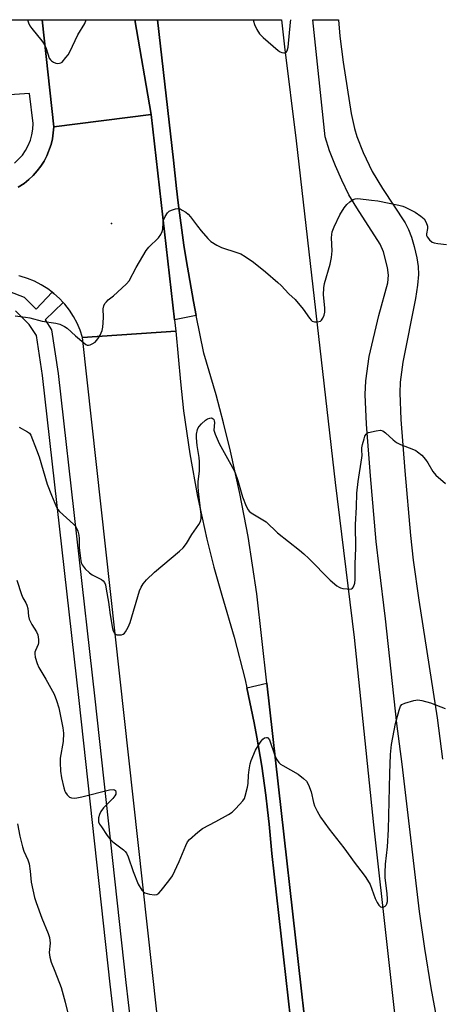
# Model space of a CAD drawing. Units: inches. Extents: x 1279760 to 1285760, y 481453 to 485453.
# Drawn here: x 1281172 to 1281315, y 485119 to 485453 of the extents above; entities that cross this region are included whole.
import ezdxf

# ---------------------------------------------------------------- set-up
doc = ezdxf.new("R2010")
doc.units = ezdxf.units.IN
doc.header["$MEASUREMENT"] = 0
for name, color, linetype in [('CULTRL-Pad', 6, 'Continuous'), ('ELEV-Spot Elevation', 7, 'Continuous'), ('TRANS-Road', 130, 'Continuous'), ('TRANS-Street Sidewalk', 7, 'Continuous'), ('Undefined', 1, 'Continuous')]:
    doc.layers.add(name, color=color, linetype=linetype)

msp = doc.modelspace()

# ---------------------------------------------------------------- linework, layer by layer
at = {"layer": 'CULTRL-Pad'}
for points in [[(1281231.38, 485352.63), (1281224.1, 485351.17), (1281216.19, 485420.89), (1281210.63, 485453.04), (1281218.28, 485453.04), (1281223.75, 485405.37), (1281224.76, 485395.73), (1281225.32, 485390.92), (1281227.27, 485376.51), (1281228, 485371.72), (1281230.47, 485357.39)], [(1281281.24, 484984.72), (1281280.57, 484984.51), (1281279.88, 484984.52), (1281279.62, 484984.57), (1281279.26, 484984.7), (1281278.9, 484984.91), (1281278.52, 484985.29), (1281278.16, 484985.83), (1281277.88, 484986.38), (1281275.35, 485008.86), (1281257.07, 485170.18), (1281256.18, 485180.08), (1281255.68, 485185.03), (1281255.07, 485189.96), (1281253.73, 485199.81), (1281252.07, 485209.61), (1281251.15, 485214.5), (1281248.67, 485226.35), (1281255.45, 485227.9), (1281279.77, 485012), (1281282.62, 484986.81), (1281282.5, 484986), (1281281.86, 484985.17), (1281281.61, 484984.93)]]:
    msp.add_lwpolyline(points, close=True, dxfattribs=at)
at = {"layer": 'ELEV-Spot Elevation'}
msp.add_point((1281202.72, 485383.91, 363.68), dxfattribs=at)
at = {"layer": 'TRANS-Road'}
msp.add_lwpolyline([(1281171, 485396.22), (1281173.08, 485397.52), (1281174.63, 485398.83), (1281176.12, 485400.22), (1281177.47, 485401.73), (1281178.7, 485403.35), (1281179.78, 485405.06), (1281180.77, 485406.84), (1281182.19, 485410.65), (1281182.62, 485412.63), (1281182.92, 485414.65), (1281183.11, 485416.67), (1281216.19, 485420.89), (1281224.1, 485351.17), (1281224.53, 485347.35), (1281192.84, 485345.21), (1281192.03, 485347.67), (1281191.01, 485350.05), (1281189.79, 485352.33), (1281188.38, 485354.5), (1281186.78, 485356.54), (1281186.24, 485357.12), (1281185.01, 485358.44), (1281183.09, 485360.17), (1281182.59, 485360.55), (1281181.03, 485361.74), (1281178.83, 485363.11), (1281176.53, 485364.3), (1281174.13, 485365.28), (1281171.66, 485366.03), (1281171.22, 485366.15)], dxfattribs=at)
msp.add_lwpolyline([(1281275.35, 485008.86), (1281234.13, 484979.39), (1281221.25, 485087.72), (1281192.84, 485345.21), (1281224.53, 485347.35), (1281226.05, 485330.17), (1281227.17, 485320.39), (1281229.28, 485305.79), (1281231.92, 485291.26), (1281235.07, 485276.85), (1281237.46, 485267.3), (1281240.08, 485257.82), (1281244.35, 485243.53), (1281248.06, 485229.09), (1281248.67, 485226.35), (1281251.15, 485214.5), (1281252.07, 485209.61), (1281253.73, 485199.81), (1281255.07, 485189.96), (1281255.68, 485185.03), (1281256.18, 485180.08), (1281257.07, 485170.18)], close=True, dxfattribs=at)
msp.add_polyline3d([(1281216.19, 485420.89, 0), (1281183.11, 485416.67, 0), (1281179.09, 485453.04, 0), (1281210.63, 485453.04, 0)], close=True, dxfattribs=at)
msp.add_polyline3d([(1281279.77, 485012, 0), (1281255.45, 485227.9, 0), (1281252, 485258.28, 0), (1281249.03, 485277.76, 0), (1281246.28, 485292.28, 0), (1281243.11, 485306.71, 0), (1281240.74, 485316.27, 0), (1281238.19, 485325.79, 0), (1281234, 485339.96, 0), (1281231.38, 485352.63, 0), (1281230.47, 485357.39, 0), (1281228, 485371.72, 0), (1281227.27, 485376.51, 0), (1281225.32, 485390.92, 0), (1281224.76, 485395.73, 0), (1281223.75, 485405.37, 0), (1281218.28, 485453.04, 0), (1281260.41, 485453.03, 0), (1281261.42, 485443.83, 0), (1281265.37, 485411.93, 0), (1281278.6, 485296.01, 0), (1281285.04, 485243.44, 0), (1281291.63, 485179.94, 0), (1281301.06, 485095.62, 0)], dxfattribs=at)
at = {"layer": 'TRANS-Street Sidewalk'}
for points in [[(1281165.14, 485453.04), (1281179.09, 485453.04), (1281183.11, 485416.67), (1281182.92, 485414.65), (1281182.62, 485412.63), (1281182.19, 485410.65), (1281180.77, 485406.84), (1281179.78, 485405.06), (1281178.7, 485403.35), (1281177.47, 485401.73), (1281176.12, 485400.22), (1281174.63, 485398.83), (1281173.08, 485397.52), (1281171, 485396.22)], [(1281313.19, 485113.56), (1281311.21, 485124.58), (1281309.04, 485137.98), (1281307.23, 485150.51), (1281301.32, 485200.51), (1281299.56, 485214.25), (1281295.75, 485249.81), (1281293.5, 485267.45), (1281292.58, 485276.01), (1281290.58, 485298.26), (1281289.26, 485315.83), (1281288.83, 485325.91), (1281288.99, 485330.47), (1281290.16, 485338.72), (1281293.41, 485352.68), (1281296.44, 485363.75), (1281296.68, 485366.41), (1281296.43, 485368.94), (1281295.06, 485374.24), (1281293.92, 485376.89), (1281285.93, 485389.19), (1281283.25, 485393.66), (1281280.82, 485398.62), (1281278.67, 485403.51), (1281276.71, 485408.52), (1281275.16, 485413.29), (1281270.98, 485453.03), (1281279.72, 485453.03), (1281280.24, 485447.45), (1281281.29, 485438.67), (1281284.04, 485421.27), (1281285.12, 485416.18), (1281285.96, 485413.4), (1281288.11, 485407.93), (1281291.13, 485401.53), (1281294.66, 485395.77), (1281302.39, 485384.15), (1281303.51, 485381.91), (1281304.5, 485379.25), (1281305.44, 485376.05), (1281306.33, 485372.21), (1281306.78, 485369.35), (1281306.85, 485366.62), (1281306.53, 485362.94), (1281305.84, 485358.49), (1281301.62, 485336.88), (1281300.65, 485330.05), (1281300.52, 485326.48), (1281300.91, 485317.4), (1281302.22, 485300), (1281304.19, 485278.04), (1281305.09, 485269.72), (1281306.99, 485256.08), (1281313.29, 485216.16), (1281315.08, 485202.2)], [(1281169.73, 485404.4), (1281172.43, 485407.11), (1281173.53, 485408.68), (1281174.44, 485410.37), (1281175.16, 485412.15), (1281175.66, 485414), (1281175.96, 485415.89), (1281176.03, 485417.81), (1281174.82, 485428.05), (1281168.1, 485427.59)], [(1281168.05, 485360.81), (1281173.08, 485358.89), (1281177.11, 485354.85), (1281182.59, 485360.55), (1281183.09, 485360.17), (1281185.01, 485358.44), (1281186.24, 485357.12), (1281180.11, 485351.21), (1281182.31, 485347.84), (1281184.58, 485333.04), (1281197, 485222.67), (1281207.5, 485126.43), (1281217.02, 485044.92)], [(1281211.72, 485044.32), (1281202.19, 485125.83), (1281191.69, 485222.08), (1281179.29, 485332.34), (1281177.21, 485345.89), (1281174.77, 485349.63), (1281170.11, 485354.31)]]:
    msp.add_lwpolyline(points, dxfattribs=at)
at = {"layer": 'Undefined'}
for points, elevation in [([(1281171.38, 485314.79), (1281174.17, 485313.24), (1281174.83, 485312.72), (1281175.27, 485312.12), (1281177.23, 485307.12), (1281178.08, 485304.68), (1281180.84, 485295.48), (1281182.27, 485291.77), (1281183.99, 485287.62), (1281184.46, 485286.82), (1281185.03, 485286.18), (1281189.82, 485281.88), (1281190.41, 485281.25), (1281190.85, 485280.59), (1281191.24, 485279.57), (1281191.54, 485278.21), (1281191.65, 485277.08), (1281191.75, 485273.9), (1281191.93, 485272.11), (1281192.29, 485269.44), (1281192.5, 485268.59), (1281192.73, 485268.08), (1281193.75, 485266.76), (1281195.16, 485265.36), (1281196.13, 485264.74), (1281199.28, 485263.17), (1281199.88, 485262.68), (1281200.32, 485262.09), (1281200.62, 485261.29), (1281200.91, 485259.84), (1281201.64, 485255.42), (1281202.19, 485251.12), (1281202.97, 485246.51), (1281203.22, 485245.67), (1281203.6, 485244.98), (1281204.06, 485244.53), (1281204.49, 485244.34), (1281205.58, 485244.3), (1281206.12, 485244.4), (1281206.62, 485244.61), (1281207.05, 485244.96), (1281207.42, 485245.41), (1281208.37, 485246.92), (1281209.03, 485248.55), (1281212.16, 485259.23), (1281212.71, 485260.52), (1281213.41, 485261.67), (1281214.58, 485262.97), (1281217.3, 485265.63), (1281225.75, 485272.73), (1281227.02, 485273.89), (1281228.09, 485275.29), (1281230, 485278.34), (1281232.34, 485281.78), (1281232.9, 485282.79), (1281233.16, 485283.84), (1281233.16, 485285.14), (1281232.21, 485293), (1281232.05, 485294.79), (1281232.11, 485296.34), (1281232.52, 485299.87), (1281232.58, 485303.05), (1281232.44, 485304.48), (1281231.75, 485308.58), (1281231.54, 485311.17), (1281231.57, 485312.43), (1281231.9, 485314.05), (1281232.11, 485314.54), (1281232.43, 485315.02), (1281233.25, 485315.9), (1281234.6, 485317.12), (1281235.32, 485317.63), (1281236.03, 485317.88), (1281236.49, 485317.91), (1281236.9, 485317.84), (1281237.21, 485317.66), (1281237.41, 485317.4), (1281237.55, 485316.94), (1281237.59, 485316.41), (1281237.47, 485313.8), (1281237.84, 485312.44), (1281239.23, 485309.3), (1281243.23, 485302.16), (1281244.51, 485299.67), (1281245.58, 485296.71), (1281247.1, 485291.19), (1281248.41, 485287.95), (1281249.09, 485286.7), (1281249.45, 485286.29), (1281250.11, 485285.77), (1281254.09, 485283.41), (1281255.14, 485282.68), (1281259, 485278.94), (1281266.45, 485273.12), (1281268, 485271.82), (1281269.66, 485270.28), (1281276.96, 485262.94), (1281279.2, 485261.02), (1281279.92, 485260.54), (1281280.42, 485260.31), (1281281.23, 485260.11), (1281282.63, 485259.92), (1281283.45, 485259.88), (1281284.17, 485259.98), (1281284.55, 485260.23), (1281284.82, 485260.62), (1281285.26, 485261.91), (1281285.41, 485263.1), (1281285.38, 485268.45), (1281285.62, 485273.78), (1281285.53, 485281.76), (1281285.87, 485287.66), (1281286, 485292.41), (1281286.41, 485296.42), (1281287.67, 485304.34), (1281287.73, 485305.22), (1281287.64, 485306.99), (1281287.68, 485307.78), (1281287.91, 485308.91), (1281288.46, 485310.88), (1281288.73, 485311.69), (1281289.11, 485312.4), (1281289.48, 485312.74), (1281289.96, 485312.97), (1281292.55, 485313.57), (1281293.98, 485313.73), (1281294.76, 485313.57), (1281295.68, 485312.92), (1281298.29, 485310.45), (1281299.41, 485309.63), (1281300.84, 485308.93), (1281305.19, 485307.27), (1281305.97, 485306.89), (1281306.6, 485306.48), (1281307.98, 485305.25), (1281309.27, 485303.8), (1281310.07, 485302.66), (1281311.82, 485299.77), (1281312.81, 485298.57), (1281316.04, 485295.64)], 366), ([(1281170.53, 485262.93), (1281172.07, 485257.99), (1281172.57, 485256.94), (1281173.64, 485255.15), (1281173.99, 485254.38), (1281174.22, 485253.28), (1281174.47, 485250.72), (1281174.74, 485249.62), (1281175.62, 485247.89), (1281177.22, 485245.34), (1281177.63, 485244.35), (1281177.94, 485242.73), (1281177.92, 485241.66), (1281177.76, 485241.11), (1281176.85, 485238.99), (1281176.7, 485238.46), (1281176.65, 485237.91), (1281176.81, 485236.81), (1281177.42, 485234.59), (1281177.97, 485233.28), (1281180.42, 485229.36), (1281183.19, 485224.22), (1281184.03, 485222.07), (1281184.82, 485219.6), (1281186.18, 485212.75), (1281186.39, 485211.03), (1281186.22, 485208.13), (1281185.26, 485202.48), (1281185.25, 485201.03), (1281185.38, 485198.12), (1281185.74, 485195.83), (1281186.53, 485192.43), (1281186.86, 485191.32), (1281187.11, 485190.8), (1281187.59, 485190.08), (1281188.38, 485189.29), (1281189.05, 485189.01), (1281190.03, 485188.93), (1281190.87, 485189.02), (1281192.63, 485189.41), (1281201.95, 485191.81), (1281203.23, 485191.89), (1281203.67, 485191.75), (1281204, 485191.48), (1281204.18, 485191.11), (1281204.2, 485190.69), (1281204.1, 485190.26), (1281203.84, 485189.78), (1281203.08, 485188.87), (1281199.92, 485185.63), (1281199.06, 485184.45), (1281198.63, 485183.36), (1281198.31, 485182.25), (1281198.21, 485181.42), (1281198.29, 485180.89), (1281198.63, 485180.14), (1281199.23, 485179.17), (1281201.19, 485176.27), (1281202.08, 485175.13), (1281203.18, 485174.15), (1281206.7, 485171.42), (1281207.34, 485170.81), (1281207.77, 485170.25), (1281208.36, 485169.01), (1281210.06, 485164.06), (1281211.76, 485159.78), (1281212.94, 485157.76), (1281213.49, 485157.12), (1281213.94, 485156.82), (1281214.74, 485156.55), (1281215.6, 485156.37), (1281217.33, 485156.17), (1281218.11, 485156.28), (1281218.77, 485156.73), (1281219.55, 485157.59), (1281222.15, 485160.86), (1281223.35, 485162.55), (1281225.62, 485167.43), (1281227.88, 485172.88), (1281228.52, 485174.08), (1281229.2, 485174.95), (1281231.96, 485177.45), (1281233.54, 485178.67), (1281238.08, 485181.06), (1281242.4, 485183.44), (1281243.62, 485184.19), (1281244.92, 485185.38), (1281247.3, 485188.06), (1281247.78, 485188.78), (1281248.11, 485189.58), (1281248.88, 485192.71), (1281249.06, 485193.86), (1281249.23, 485196.7), (1281249.44, 485198.49), (1281249.8, 485200.55), (1281250.14, 485201.67), (1281251.59, 485205.19), (1281252.77, 485207.27), (1281253.45, 485208.27), (1281254.03, 485208.93), (1281254.65, 485209.37), (1281255.28, 485209.57), (1281255.48, 485209.55), (1281255.78, 485209.37), (1281256.27, 485208.67), (1281258.1, 485203.4), (1281258.72, 485202.16), (1281259.49, 485201.03), (1281260.1, 485200.47), (1281260.81, 485200.01), (1281266.08, 485197.02), (1281267.91, 485195.66), (1281268.91, 485194.69), (1281269.56, 485193.48), (1281270.44, 485191.11), (1281271.3, 485187.43), (1281271.64, 485186.33), (1281272.49, 485184.49), (1281273.59, 485182.45), (1281276.54, 485178.47), (1281281.6, 485172.03), (1281285.39, 485166.77), (1281288.14, 485163.25), (1281288.98, 485162.07), (1281290.46, 485159.61), (1281292.17, 485154.91), (1281292.86, 485153.59), (1281293.48, 485152.61), (1281294.02, 485152.05), (1281294.44, 485151.9), (1281294.91, 485151.94), (1281295.58, 485152.24), (1281295.91, 485152.6), (1281296.13, 485153.06), (1281296.33, 485153.85), (1281296.42, 485154.68), (1281296.32, 485156.59), (1281295.61, 485161.95), (1281295.57, 485163.67), (1281295.74, 485166.51), (1281296.35, 485172.39), (1281296.76, 485178.33), (1281297.15, 485197.35), (1281297.43, 485203.78), (1281297.76, 485207.15), (1281299.14, 485214.24), (1281300.32, 485218.79), (1281300.8, 485220.11), (1281301.29, 485220.7), (1281302.25, 485221.18), (1281305.27, 485222.1), (1281306.65, 485222.33), (1281308.08, 485222.11), (1281310.94, 485221.28), (1281315.97, 485219.33)], 368), ([(1281170.73, 485180.22), (1281171.59, 485176.06), (1281172.49, 485172.45), (1281172.97, 485170.95), (1281174.25, 485167.98), (1281174.69, 485166.63), (1281175.11, 485164.18), (1281175.42, 485160.41), (1281176.56, 485155.2), (1281177.1, 485153.5), (1281179.04, 485148.17), (1281181.16, 485143.02), (1281181.59, 485141.65), (1281181.9, 485139.71), (1281181.49, 485136.6), (1281181.71, 485134.94), (1281182.16, 485133.32), (1281183.47, 485130.26), (1281185.55, 485124.7), (1281186.97, 485119.76), (1281188.65, 485112.68)], 370)]:
    msp.add_lwpolyline(points, dxfattribs=dict(at, elevation=elevation))
for points in [[(1281174.17, 485453.04, 362), (1281174.5, 485451.97, 362), (1281175, 485450.99, 362), (1281175.62, 485450.07, 362), (1281179.01, 485445.85, 362), (1281179.81, 485444.71, 362), (1281180.51, 485443.31, 362), (1281181.52, 485440.04, 362), (1281181.93, 485439.38, 362), (1281182.29, 485439.03, 362), (1281182.98, 485438.62, 362), (1281183.73, 485438.32, 362), (1281184.24, 485438.21, 362), (1281184.99, 485438.24, 362), (1281185.45, 485438.39, 362), (1281185.89, 485438.68, 362), (1281187.23, 485440.17, 362), (1281187.92, 485441.11, 362), (1281188.5, 485442.12, 362), (1281191.2, 485447.93, 362), (1281193.61, 485451.74, 362), (1281194.13, 485453.04, 362)], [(1281250.79, 485453.03, 362), (1281250.9, 485452.55, 362), (1281251.23, 485451.44, 362), (1281252.07, 485449.68, 362), (1281252.94, 485448.26, 362), (1281254.2, 485447, 362), (1281259.31, 485442.54, 362), (1281259.99, 485442.09, 362), (1281260.47, 485441.88, 362), (1281261.21, 485441.76, 362), (1281261.65, 485441.82, 362), (1281262.01, 485442.05, 362), (1281262.27, 485442.45, 362), (1281262.63, 485443.73, 362), (1281263.44, 485452.15, 362), (1281263.58, 485453.03, 362)], [(1281169.97, 485352.58, 364), (1281173.48, 485352.13, 364), (1281174.91, 485351.86, 364), (1281179.12, 485350.77, 364), (1281183.81, 485350.09, 364), (1281185.19, 485349.71, 364), (1281186.7, 485348.98, 364), (1281187.64, 485348.36, 364), (1281190.43, 485345.82, 364), (1281193.28, 485343.39, 364), (1281193.96, 485342.89, 364), (1281194.43, 485342.67, 364), (1281194.92, 485342.61, 364), (1281195.41, 485342.72, 364), (1281196.16, 485343.04, 364), (1281197.09, 485343.65, 364), (1281198.04, 485344.76, 364), (1281198.84, 485346.01, 364), (1281199.52, 485347.65, 364), (1281199.76, 485348.77, 364), (1281199.88, 485350.17, 364), (1281199.94, 485352.15, 364), (1281199.89, 485354.91, 364), (1281200.11, 485355.98, 364), (1281200.45, 485356.71, 364), (1281200.93, 485357.37, 364), (1281201.49, 485357.96, 364), (1281203.34, 485359.4, 364), (1281204.68, 485360.57, 364), (1281207.73, 485363.39, 364), (1281208.69, 485364.5, 364), (1281211.05, 485368.93, 364), (1281214.41, 485374.77, 364), (1281215.37, 485375.9, 364), (1281218.58, 485379.05, 364), (1281219.47, 485380.19, 364), (1281219.92, 485381.16, 364), (1281220.13, 485381.94, 364), (1281220.24, 485384.18, 364), (1281220.38, 485385, 364), (1281220.94, 485386.32, 364), (1281221.69, 485387.52, 364), (1281222.28, 485388.08, 364), (1281223.03, 485388.45, 364), (1281224.39, 485388.88, 364), (1281225.21, 485388.98, 364), (1281225.98, 485388.83, 364), (1281226.71, 485388.47, 364), (1281227.88, 485387.72, 364), (1281228.75, 485387.02, 364), (1281229.5, 485386.17, 364), (1281231.88, 485382.97, 364), (1281233.14, 485381.41, 364), (1281235.35, 485378.78, 364), (1281236.38, 485377.8, 364), (1281238.39, 485376.53, 364), (1281239.97, 485375.74, 364), (1281245.26, 485374.11, 364), (1281246.62, 485373.6, 364), (1281248.09, 485372.74, 364), (1281250.93, 485370.81, 364), (1281254.92, 485367.55, 364), (1281259.18, 485363.86, 364), (1281260.24, 485362.84, 364), (1281262.84, 485360.07, 364), (1281264.98, 485358.12, 364), (1281267.8, 485354.82, 364), (1281269.9, 485351.73, 364), (1281270.42, 485351.1, 364), (1281270.83, 485350.8, 364), (1281271.56, 485350.59, 364), (1281272.63, 485350.59, 364), (1281273.62, 485350.81, 364), (1281274, 485351.09, 364), (1281274.42, 485351.74, 364), (1281274.82, 485352.76, 364), (1281275.08, 485353.85, 364), (1281275.07, 485355.3, 364), (1281274.68, 485359.67, 364), (1281274.74, 485362.04, 364), (1281274.97, 485363.49, 364), (1281276.89, 485370.05, 364), (1281277.35, 485372.33, 364), (1281277.58, 485374.59, 364), (1281277.42, 485379.04, 364), (1281277.47, 485380.2, 364), (1281277.6, 485381.06, 364), (1281278.22, 485382.72, 364), (1281280.15, 485386.79, 364), (1281281.66, 485389.25, 364), (1281282.54, 485390.37, 364), (1281283.57, 485391.28, 364), (1281284.69, 485392.05, 364), (1281285.44, 485392.3, 364), (1281286.28, 485392.34, 364), (1281290.99, 485391.85, 364), (1281293.05, 485391.56, 364), (1281300.25, 485390.1, 364), (1281301.59, 485389.76, 364), (1281302.38, 485389.47, 364), (1281304.2, 485388.59, 364), (1281305.73, 485387.75, 364), (1281307.7, 485386.42, 364), (1281308.8, 485385.46, 364), (1281309.55, 485384.29, 364), (1281310.01, 485383.01, 364), (1281309.99, 485382.23, 364), (1281309.57, 485380.41, 364), (1281309.61, 485379.88, 364), (1281309.81, 485379.41, 364), (1281310.65, 485378.33, 364), (1281311.49, 485377.62, 364), (1281312.26, 485377.29, 364), (1281313.42, 485377.08, 364), (1281316.41, 485376.79, 364)]]:
    msp.add_polyline3d(points, dxfattribs=at)

doc.saveas('drawing.dxf')
